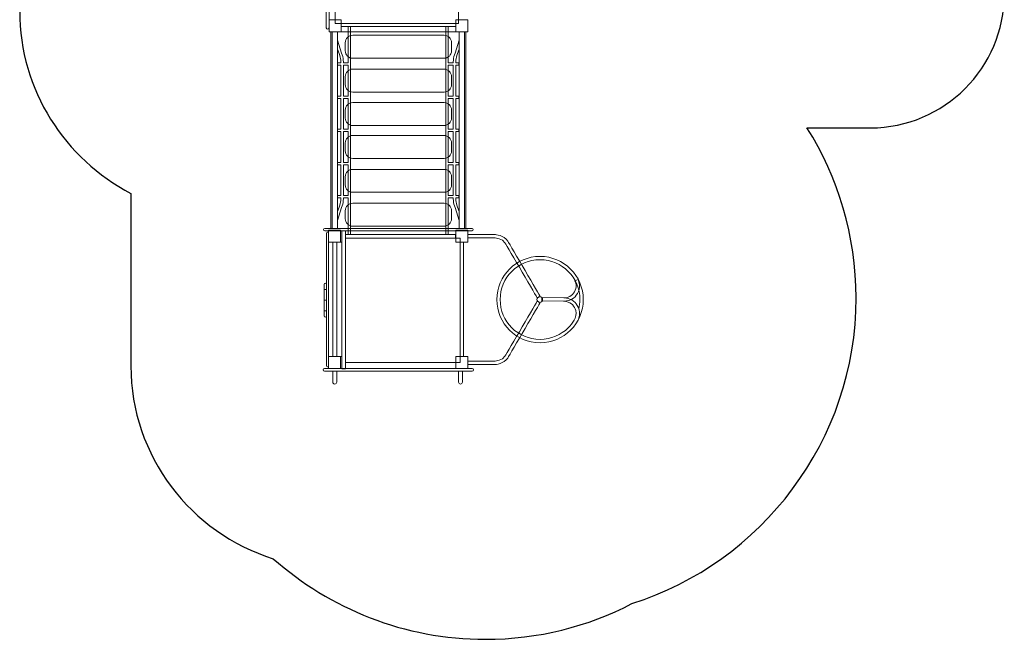
# Model space of a CAD drawing. Units: centimetres. Extents: x -13.2 to -5.68, y 1.28 to 9.14.
# Drawn here: x -13.2 to -5.68, y 1.28 to 6.01 of the extents above; entities that cross this region are included whole.
import ezdxf

# ---------------------------------------------------------------- set-up
doc = ezdxf.new("R2010")
doc.units = ezdxf.units.CM
doc.header["$MEASUREMENT"] = 0
doc.layers.add('Layer 1', color=7, linetype='Continuous')

msp = doc.modelspace()

# ---------------------------------------------------------------- linework, layer by layer
at = {"layer": 'Layer 1', "color": 7, "lineweight": 9}
for points in [[(-10.78786, 5.98219), (-9.84482, 5.98219), (-9.84482, 6.93375), (-10.78786, 6.93375), (-10.78786, 5.98219)], [(-10.83364, 5.92028), (-10.74206, 5.92028), (-10.74206, 6.01186), (-10.83364, 6.01186), (-10.83364, 5.92028)], [(-10.74206, 5.95933), (-9.86538, 5.95933), (-9.86538, 5.98219), (-10.74206, 5.98219), (-10.74206, 5.95933)], [(-10.74206, 5.92028), (-9.86538, 5.92028), (-9.86538, 5.95932), (-10.74206, 5.95932), (-10.74206, 5.92028)], [(-9.86537, 5.92028), (-9.77379, 5.92028), (-9.77379, 6.01186), (-9.86537, 6.01186), (-9.86537, 5.92028)], [(-10.81992, 4.41684), (-10.8087, 4.41684), (-10.8087, 5.92028), (-10.81992, 5.92028), (-10.81992, 4.41684)], [(-10.8087, 4.41684), (-10.7683, 4.41684), (-10.7683, 5.92028), (-10.8087, 5.92028), (-10.8087, 4.41684)], [(-10.7683, 4.41684), (-9.84004, 4.41684), (-9.84004, 5.92028), (-10.7683, 5.92028), (-10.7683, 4.41684)], [(-10.67078, 4.41684), (-9.94104, 4.41684), (-9.94104, 5.92028), (-10.67078, 5.92028), (-10.67078, 4.41684)], [(-9.84003, 4.41684), (-9.79965, 4.41684), (-9.79965, 5.92028), (-9.84003, 5.92028), (-9.84003, 4.41684)], [(-9.79965, 4.41684), (-9.78843, 4.41684), (-9.78843, 5.92028), (-9.79965, 5.92028), (-9.79965, 4.41684)], [(-10.83728, 4.31201), (-10.7457, 4.31201), (-10.7457, 4.40359), (-10.83728, 4.40359), (-10.83728, 4.31201)], [(-10.73606, 3.34503), (-10.70802, 3.34503), (-10.70802, 4.39925), (-10.73606, 4.39925), (-10.73606, 3.34503)], [(-10.70774, 4.34344), (-9.86752, 4.34344), (-9.86752, 4.37008), (-10.70774, 4.37008), (-10.70774, 4.34344)], [(-10.67078, 4.37009), (-9.94104, 4.37009), (-9.94104, 4.39925), (-10.67078, 4.39925), (-10.67078, 4.37009)], [(-9.8658, 4.31201), (-9.77422, 4.31201), (-9.77422, 4.40359), (-9.8658, 4.40359), (-9.8658, 4.31201)], [(-10.83725, 3.43805), (-10.80361, 3.43805), (-10.80361, 4.31201), (-10.83725, 4.31201), (-10.83725, 3.43805)], [(-10.804, 3.43805), (-10.77372, 3.43805), (-10.77372, 4.31201), (-10.804, 4.31201), (-10.804, 3.43805)], [(-10.77372, 3.43805), (-10.73608, 3.43805), (-10.73608, 4.31201), (-10.77372, 4.31201), (-10.77372, 3.43805)], [(-10.70774, 3.39328), (-9.83306, 3.39328), (-9.83306, 4.34344), (-10.70774, 4.34344), (-10.70774, 3.39328)], [(-9.83306, 3.43769), (-9.8077, 3.43769), (-9.8077, 4.31201), (-9.83306, 4.31201), (-9.83306, 3.43769)], [(-10.87165, 3.7863), (-10.85201, 3.7863), (-10.85201, 3.94952), (-10.87165, 3.94952), (-10.87165, 3.7863)], [(-10.83728, 3.34611), (-10.7457, 3.34611), (-10.7457, 3.43769), (-10.83728, 3.43769), (-10.83728, 3.34611)], [(-10.70774, 3.34611), (-9.8658, 3.34611), (-9.8658, 3.39327), (-10.70774, 3.39327), (-10.70774, 3.34611)], [(-9.8658, 3.34611), (-9.77422, 3.34611), (-9.77422, 3.43769), (-9.8658, 3.43769), (-9.8658, 3.34611)]]:
    msp.add_lwpolyline(points, close=True, dxfattribs=at)
msp.add_ellipse((-9.22409, 3.87347), major_axis=(0, 0.02136), ratio=1, dxfattribs=at)
at = {"layer": 'Layer 1', "color": 242, "lineweight": 25}
msp.add_open_spline([(-12.0635, 8.33196), (-11.81163, 8.81072), (-11.30943, 9.13723), (-10.73088, 9.13723), (-10.73088, 9.13723), (-10.50734, 9.13723), (-10.28998, 9.13723), (-10.06644, 9.13723), (-10.06644, 9.13723), (-10.02968, 9.13723), (-9.99323, 9.13587), (-9.95713, 9.13327), (-9.95713, 9.13327), (-9.92109, 9.13586), (-9.88471, 9.13723), (-9.848, 9.13723), (-9.848, 9.13723), (-9.13522, 9.13723), (-8.53828, 8.64164), (-8.3827, 7.97627), (-8.3827, 7.97627), (-8.26635, 7.90365), (-8.1601, 7.81623), (-8.0666, 7.71669), (-8.0666, 7.71669), (-8.0666, 7.71669), (-6.69699, 7.71669), (-6.69699, 7.71669), (-6.69699, 7.71669), (-6.13523, 7.71669), (-5.67557, 7.25706), (-5.67557, 6.69529), (-5.67557, 6.69529), (-5.67557, 6.69529), (-5.67557, 6.2068), (-5.67557, 6.2068), (-5.67557, 6.2068), (-5.67557, 5.64502), (-6.13523, 5.1854), (-6.69699, 5.1854), (-6.69699, 5.1854), (-6.69699, 5.1854), (-7.18279, 5.1854), (-7.18279, 5.1854), (-7.18279, 5.1854), (-6.94521, 4.80812), (-6.80744, 4.36243), (-6.80744, 3.8861), (-6.80744, 3.8861), (-6.80744, 3.8861), (-6.80744, 3.8861), (-6.80744, 3.8861), (-6.80744, 3.8861), (-6.80744, 2.79528), (-7.52967, 1.86506), (-8.51953, 1.54972), (-8.51953, 1.54972), (-8.85563, 1.37573), (-9.23643, 1.27724), (-9.63913, 1.27724), (-9.63913, 1.27724), (-9.63913, 1.27724), (-9.63913, 1.27724), (-9.63913, 1.27724), (-9.63913, 1.27724), (-10.25889, 1.27724), (-10.82673, 1.51049), (-11.25952, 1.89338), (-11.25952, 1.89338), (-11.8877, 2.08833), (-12.34726, 2.67625), (-12.34726, 3.36634), (-12.34726, 3.36634), (-12.34726, 3.36634), (-12.34726, 4.68445), (-12.34726, 4.68445), (-12.34726, 4.68445), (-12.85072, 4.946), (-13.19669, 5.47281), (-13.19669, 6.07656), (-13.19669, 6.07656), (-13.19669, 6.07656), (-13.19669, 6.82618), (-13.19669, 6.82618), (-13.19669, 6.82618), (-13.19669, 7.53776), (-12.71612, 8.14249), (-12.0635, 8.33196)], degree=3, knots=[0, 0, 0, 0, 0.0434783, 0.0434783, 0.0434783, 0.0434783, 0.0869565, 0.0869565, 0.0869565, 0.0869565, 0.1304348, 0.1304348, 0.1304348, 0.1304348, 0.173913, 0.173913, 0.173913, 0.173913, 0.2173913, 0.2173913, 0.2173913, 0.2173913, 0.2608696, 0.2608696, 0.2608696, 0.2608696, 0.3043478, 0.3043478, 0.3043478, 0.3043478, 0.3478261, 0.3478261, 0.3478261, 0.3478261, 0.3913043, 0.3913043, 0.3913043, 0.3913043, 0.4347826, 0.4347826, 0.4347826, 0.4347826, 0.4782609, 0.4782609, 0.4782609, 0.4782609, 0.5217391, 0.5217391, 0.5217391, 0.5217391, 0.5652174, 0.5652174, 0.5652174, 0.5652174, 0.6086957, 0.6086957, 0.6086957, 0.6086957, 0.6521739, 0.6521739, 0.6521739, 0.6521739, 0.6956522, 0.6956522, 0.6956522, 0.6956522, 0.7391304, 0.7391304, 0.7391304, 0.7391304, 0.7826087, 0.7826087, 0.7826087, 0.7826087, 0.826087, 0.826087, 0.826087, 0.826087, 0.8695652, 0.8695652, 0.8695652, 0.8695652, 0.9130435, 0.9130435, 0.9130435, 0.9130435, 1, 1, 1, 1], dxfattribs=at)
at = {"layer": 'Layer 1', "color": 7, "lineweight": 9}
for points, knots in [([(-10.84422, 6.96792), (-10.84422, 6.96792), (-10.84423, 6.96792), (-10.84423, 6.96792), (-10.84423, 6.96792), (-10.85005, 6.96792), (-10.85479, 6.96317), (-10.85479, 6.95735), (-10.85479, 6.95735), (-10.85479, 6.95735), (-10.85479, 5.94981), (-10.85479, 5.94981), (-10.85479, 5.94981), (-10.85479, 5.94399), (-10.85005, 5.93924), (-10.84423, 5.93924), (-10.84423, 5.93924), (-10.84423, 5.93924), (-10.84422, 5.93924), (-10.84422, 5.93924), (-10.84422, 5.93924), (-10.8384, 5.93924), (-10.83365, 5.94399), (-10.83365, 5.94981), (-10.83365, 5.94981), (-10.83365, 5.94981), (-10.83365, 6.95735), (-10.83365, 6.95735), (-10.83365, 6.95735), (-10.83365, 6.96317), (-10.8384, 6.96792), (-10.84422, 6.96792)], [0, 0, 0, 0, 0.1111111, 0.1111111, 0.1111111, 0.1111111, 0.2222222, 0.2222222, 0.2222222, 0.2222222, 0.3333333, 0.3333333, 0.3333333, 0.3333333, 0.4444444, 0.4444444, 0.4444444, 0.4444444, 0.5555556, 0.5555556, 0.5555556, 0.5555556, 0.6666667, 0.6666667, 0.6666667, 0.6666667, 0.7777778, 0.7777778, 0.7777778, 0.7777778, 1, 1, 1, 1]), ([(-10.7683, 5.6816), (-10.7683, 5.6816), (-10.74388, 5.6816), (-10.74388, 5.6816), (-10.74388, 5.6816), (-10.74396, 5.68972), (-10.74417, 5.69635), (-10.7447, 5.70173), (-10.7447, 5.70173), (-10.74642, 5.71909), (-10.74954, 5.73151), (-10.75644, 5.75286), (-10.75644, 5.75286), (-10.75644, 5.75286), (-10.7683, 5.786), (-10.7683, 5.786), (-10.7683, 5.786), (-10.7683, 5.786), (-10.7683, 5.85431), (-10.7683, 5.85431), (-10.7683, 5.85431), (-10.7683, 5.85431), (-10.73728, 5.75642), (-10.73728, 5.75642), (-10.73728, 5.75642), (-10.73069, 5.73561), (-10.72684, 5.72375), (-10.72496, 5.70056), (-10.72496, 5.70056), (-10.72451, 5.69503), (-10.72413, 5.68874), (-10.72387, 5.6816), (-10.72387, 5.6816), (-10.72387, 5.6816), (-10.68816, 5.6816), (-10.68816, 5.6816), (-10.68816, 5.6816), (-10.68816, 5.6816), (-10.68816, 5.95933), (-10.68816, 5.95933), (-10.68816, 5.95933), (-10.68816, 5.95933), (-10.67078, 5.95933), (-10.67078, 5.95933), (-10.67078, 5.95933), (-10.67078, 5.95933), (-10.67078, 5.6816), (-10.67078, 5.6816), (-10.67078, 5.6816), (-10.67078, 5.6816), (-10.67078, 5.66365), (-10.67078, 5.66365), (-10.67078, 5.66365), (-10.67078, 5.66365), (-10.67078, 5.42807), (-10.67078, 5.42807), (-10.67078, 5.42807), (-10.67078, 5.42807), (-10.67078, 5.41012), (-10.67078, 5.41012), (-10.67078, 5.41012), (-10.67078, 5.41012), (-10.67078, 5.17454), (-10.67078, 5.17454), (-10.67078, 5.17454), (-10.67078, 5.17454), (-10.67078, 5.1566), (-10.67078, 5.1566), (-10.67078, 5.1566), (-10.67078, 5.1566), (-10.67078, 4.92102), (-10.67078, 4.92102), (-10.67078, 4.92102), (-10.67078, 4.92102), (-10.67078, 4.90307), (-10.67078, 4.90307), (-10.67078, 4.90307), (-10.67078, 4.90307), (-10.67078, 4.66749), (-10.67078, 4.66749), (-10.67078, 4.66749), (-10.67078, 4.66749), (-10.67078, 4.64954), (-10.67078, 4.64954), (-10.67078, 4.64954), (-10.67078, 4.64954), (-10.67078, 4.37008), (-10.67078, 4.37008), (-10.67078, 4.37008), (-10.67078, 4.37008), (-10.68816, 4.37008), (-10.68816, 4.37008), (-10.68816, 4.37008), (-10.68816, 4.37008), (-10.68816, 4.64954), (-10.68816, 4.64954), (-10.68816, 4.64954), (-10.68816, 4.64954), (-10.72392, 4.64954), (-10.72392, 4.64954), (-10.72392, 4.64954), (-10.72418, 4.64284), (-10.72453, 4.6369), (-10.72496, 4.63165), (-10.72496, 4.63165), (-10.72684, 4.60846), (-10.73069, 4.5966), (-10.73728, 4.57579), (-10.73728, 4.57579), (-10.73728, 4.57579), (-10.7683, 4.4779), (-10.7683, 4.4779), (-10.7683, 4.4779), (-10.7683, 4.4779), (-10.7683, 4.54621), (-10.7683, 4.54621), (-10.7683, 4.54621), (-10.7683, 4.54621), (-10.75644, 4.57935), (-10.75644, 4.57935), (-10.75644, 4.57935), (-10.74954, 4.6007), (-10.74642, 4.61312), (-10.7447, 4.63048), (-10.7447, 4.63048), (-10.74419, 4.63562), (-10.74398, 4.6419), (-10.74389, 4.64954), (-10.74389, 4.64954), (-10.74389, 4.64954), (-10.7683, 4.64954), (-10.7683, 4.64954), (-10.7683, 4.64954), (-10.7683, 4.64954), (-10.7683, 4.66749), (-10.7683, 4.66749), (-10.7683, 4.66749), (-10.7683, 4.66749), (-10.74383, 4.66749), (-10.74383, 4.66749), (-10.74383, 4.66749), (-10.74383, 4.66749), (-10.74383, 4.67421), (-10.74383, 4.67421), (-10.74383, 4.67421), (-10.74383, 4.67421), (-10.74383, 4.90307), (-10.74383, 4.90307), (-10.74383, 4.90307), (-10.74383, 4.90307), (-10.7683, 4.90307), (-10.7683, 4.90307), (-10.7683, 4.90307), (-10.7683, 4.90307), (-10.7683, 4.92102), (-10.7683, 4.92102), (-10.7683, 4.92102), (-10.7683, 4.92102), (-10.74383, 4.92102), (-10.74383, 4.92102), (-10.74383, 4.92102), (-10.74383, 4.92102), (-10.74383, 5.1566), (-10.74383, 5.1566), (-10.74383, 5.1566), (-10.74383, 5.1566), (-10.7683, 5.1566), (-10.7683, 5.1566), (-10.7683, 5.1566), (-10.7683, 5.1566), (-10.7683, 5.17454), (-10.7683, 5.17454), (-10.7683, 5.17454), (-10.7683, 5.17454), (-10.74383, 5.17454), (-10.74383, 5.17454), (-10.74383, 5.17454), (-10.74383, 5.17454), (-10.74383, 5.41012), (-10.74383, 5.41012), (-10.74383, 5.41012), (-10.74383, 5.41012), (-10.7683, 5.41012), (-10.7683, 5.41012), (-10.7683, 5.41012), (-10.7683, 5.41012), (-10.7683, 5.42807), (-10.7683, 5.42807), (-10.7683, 5.42807), (-10.7683, 5.42807), (-10.74383, 5.42807), (-10.74383, 5.42807), (-10.74383, 5.42807), (-10.74383, 5.42807), (-10.74383, 5.658), (-10.74383, 5.658), (-10.74383, 5.658), (-10.74383, 5.658), (-10.74383, 5.66365), (-10.74383, 5.66365), (-10.74383, 5.66365), (-10.74383, 5.66365), (-10.7683, 5.66365), (-10.7683, 5.66365), (-10.7683, 5.66365), (-10.7683, 5.66365), (-10.7683, 5.6816), (-10.7683, 5.6816)], [0, 0, 0, 0, 0.0188679, 0.0188679, 0.0188679, 0.0188679, 0.0377358, 0.0377358, 0.0377358, 0.0377358, 0.0566038, 0.0566038, 0.0566038, 0.0566038, 0.0754717, 0.0754717, 0.0754717, 0.0754717, 0.0943396, 0.0943396, 0.0943396, 0.0943396, 0.1132075, 0.1132075, 0.1132075, 0.1132075, 0.1320755, 0.1320755, 0.1320755, 0.1320755, 0.1509434, 0.1509434, 0.1509434, 0.1509434, 0.1698113, 0.1698113, 0.1698113, 0.1698113, 0.1886792, 0.1886792, 0.1886792, 0.1886792, 0.2075472, 0.2075472, 0.2075472, 0.2075472, 0.2264151, 0.2264151, 0.2264151, 0.2264151, 0.245283, 0.245283, 0.245283, 0.245283, 0.2641509, 0.2641509, 0.2641509, 0.2641509, 0.2830189, 0.2830189, 0.2830189, 0.2830189, 0.3018868, 0.3018868, 0.3018868, 0.3018868, 0.3207547, 0.3207547, 0.3207547, 0.3207547, 0.3396226, 0.3396226, 0.3396226, 0.3396226, 0.3584906, 0.3584906, 0.3584906, 0.3584906, 0.3773585, 0.3773585, 0.3773585, 0.3773585, 0.3962264, 0.3962264, 0.3962264, 0.3962264, 0.4150943, 0.4150943, 0.4150943, 0.4150943, 0.4339623, 0.4339623, 0.4339623, 0.4339623, 0.4528302, 0.4528302, 0.4528302, 0.4528302, 0.4716981, 0.4716981, 0.4716981, 0.4716981, 0.490566, 0.490566, 0.490566, 0.490566, 0.509434, 0.509434, 0.509434, 0.509434, 0.5283019, 0.5283019, 0.5283019, 0.5283019, 0.5471698, 0.5471698, 0.5471698, 0.5471698, 0.5660377, 0.5660377, 0.5660377, 0.5660377, 0.5849057, 0.5849057, 0.5849057, 0.5849057, 0.6037736, 0.6037736, 0.6037736, 0.6037736, 0.6226415, 0.6226415, 0.6226415, 0.6226415, 0.6415094, 0.6415094, 0.6415094, 0.6415094, 0.6603774, 0.6603774, 0.6603774, 0.6603774, 0.6792453, 0.6792453, 0.6792453, 0.6792453, 0.6981132, 0.6981132, 0.6981132, 0.6981132, 0.7169811, 0.7169811, 0.7169811, 0.7169811, 0.7358491, 0.7358491, 0.7358491, 0.7358491, 0.754717, 0.754717, 0.754717, 0.754717, 0.7735849, 0.7735849, 0.7735849, 0.7735849, 0.7924528, 0.7924528, 0.7924528, 0.7924528, 0.8113208, 0.8113208, 0.8113208, 0.8113208, 0.8301887, 0.8301887, 0.8301887, 0.8301887, 0.8490566, 0.8490566, 0.8490566, 0.8490566, 0.8679245, 0.8679245, 0.8679245, 0.8679245, 0.8867925, 0.8867925, 0.8867925, 0.8867925, 0.9056604, 0.9056604, 0.9056604, 0.9056604, 0.9245283, 0.9245283, 0.9245283, 0.9245283, 0.9433962, 0.9433962, 0.9433962, 0.9433962, 0.9622642, 0.9622642, 0.9622642, 0.9622642, 1, 1, 1, 1]), ([(-9.84047, 5.85431), (-9.84047, 5.85431), (-9.87149, 5.75642), (-9.87149, 5.75642), (-9.87149, 5.75642), (-9.87808, 5.73561), (-9.88193, 5.72375), (-9.88381, 5.70056), (-9.88381, 5.70056), (-9.88426, 5.69503), (-9.88464, 5.68874), (-9.8849, 5.6816), (-9.8849, 5.6816), (-9.8849, 5.6816), (-9.92365, 5.6816), (-9.92365, 5.6816), (-9.92365, 5.6816), (-9.92365, 5.6816), (-9.92365, 5.95933), (-9.92365, 5.95933), (-9.92365, 5.95933), (-9.92365, 5.95933), (-9.94103, 5.95933), (-9.94103, 5.95933), (-9.94103, 5.95933), (-9.94103, 5.95933), (-9.94103, 4.37008), (-9.94103, 4.37008), (-9.94103, 4.37008), (-9.94103, 4.37008), (-9.92365, 4.37008), (-9.92365, 4.37008), (-9.92365, 4.37008), (-9.92365, 4.37008), (-9.92365, 4.64954), (-9.92365, 4.64954), (-9.92365, 4.64954), (-9.92365, 4.64954), (-9.88485, 4.64954), (-9.88485, 4.64954), (-9.88485, 4.64954), (-9.88459, 4.64284), (-9.88424, 4.6369), (-9.88381, 4.63165), (-9.88381, 4.63165), (-9.88193, 4.60846), (-9.87808, 4.5966), (-9.87149, 4.57579), (-9.87149, 4.57579), (-9.87149, 4.57579), (-9.84047, 4.4779), (-9.84047, 4.4779), (-9.84047, 4.4779), (-9.84047, 4.4779), (-9.84047, 4.54621), (-9.84047, 4.54621), (-9.84047, 4.54621), (-9.84047, 4.54621), (-9.85233, 4.57935), (-9.85233, 4.57935), (-9.85233, 4.57935), (-9.85922, 4.6007), (-9.86235, 4.61312), (-9.86407, 4.63048), (-9.86407, 4.63048), (-9.86458, 4.63562), (-9.86479, 4.6419), (-9.86488, 4.64954), (-9.86488, 4.64954), (-9.86488, 4.64954), (-9.84238, 4.64954), (-9.84238, 4.64954), (-9.84238, 4.64954), (-9.84238, 4.64954), (-9.84238, 4.66749), (-9.84238, 4.66749), (-9.84238, 4.66749), (-9.84238, 4.66749), (-9.86494, 4.66749), (-9.86494, 4.66749), (-9.86494, 4.66749), (-9.86494, 4.66749), (-9.86494, 4.67421), (-9.86494, 4.67421), (-9.86494, 4.67421), (-9.86494, 4.67421), (-9.86494, 4.90307), (-9.86494, 4.90307), (-9.86494, 4.90307), (-9.86494, 4.90307), (-9.84238, 4.90307), (-9.84238, 4.90307), (-9.84238, 4.90307), (-9.84238, 4.90307), (-9.84238, 4.92102), (-9.84238, 4.92102), (-9.84238, 4.92102), (-9.84238, 4.92102), (-9.86494, 4.92102), (-9.86494, 4.92102), (-9.86494, 4.92102), (-9.86494, 4.92102), (-9.86494, 5.1566), (-9.86494, 5.1566), (-9.86494, 5.1566), (-9.86494, 5.1566), (-9.84238, 5.1566), (-9.84238, 5.1566), (-9.84238, 5.1566), (-9.84238, 5.1566), (-9.84238, 5.17454), (-9.84238, 5.17454), (-9.84238, 5.17454), (-9.84238, 5.17454), (-9.86494, 5.17454), (-9.86494, 5.17454), (-9.86494, 5.17454), (-9.86494, 5.17454), (-9.86494, 5.41012), (-9.86494, 5.41012), (-9.86494, 5.41012), (-9.86494, 5.41012), (-9.84238, 5.41012), (-9.84238, 5.41012), (-9.84238, 5.41012), (-9.84238, 5.41012), (-9.84238, 5.42807), (-9.84238, 5.42807), (-9.84238, 5.42807), (-9.84238, 5.42807), (-9.86494, 5.42807), (-9.86494, 5.42807), (-9.86494, 5.42807), (-9.86494, 5.42807), (-9.86494, 5.658), (-9.86494, 5.658), (-9.86494, 5.658), (-9.86494, 5.658), (-9.86494, 5.66365), (-9.86494, 5.66365), (-9.86494, 5.66365), (-9.86494, 5.66365), (-9.84238, 5.66365), (-9.84238, 5.66365), (-9.84238, 5.66365), (-9.84238, 5.66365), (-9.84238, 5.6816), (-9.84238, 5.6816), (-9.84238, 5.6816), (-9.84238, 5.6816), (-9.86489, 5.6816), (-9.86489, 5.6816), (-9.86489, 5.6816), (-9.86481, 5.68972), (-9.8646, 5.69635), (-9.86407, 5.70173), (-9.86407, 5.70173), (-9.86235, 5.71909), (-9.85922, 5.73151), (-9.85233, 5.75286), (-9.85233, 5.75286), (-9.85233, 5.75286), (-9.84047, 5.786), (-9.84047, 5.786), (-9.84047, 5.786), (-9.84047, 5.786), (-9.84047, 5.85431), (-9.84047, 5.85431)], [0, 0, 0, 0, 0.0232558, 0.0232558, 0.0232558, 0.0232558, 0.0465116, 0.0465116, 0.0465116, 0.0465116, 0.0697674, 0.0697674, 0.0697674, 0.0697674, 0.0930233, 0.0930233, 0.0930233, 0.0930233, 0.1162791, 0.1162791, 0.1162791, 0.1162791, 0.1395349, 0.1395349, 0.1395349, 0.1395349, 0.1627907, 0.1627907, 0.1627907, 0.1627907, 0.1860465, 0.1860465, 0.1860465, 0.1860465, 0.2093023, 0.2093023, 0.2093023, 0.2093023, 0.2325581, 0.2325581, 0.2325581, 0.2325581, 0.255814, 0.255814, 0.255814, 0.255814, 0.2790698, 0.2790698, 0.2790698, 0.2790698, 0.3023256, 0.3023256, 0.3023256, 0.3023256, 0.3255814, 0.3255814, 0.3255814, 0.3255814, 0.3488372, 0.3488372, 0.3488372, 0.3488372, 0.372093, 0.372093, 0.372093, 0.372093, 0.3953488, 0.3953488, 0.3953488, 0.3953488, 0.4186047, 0.4186047, 0.4186047, 0.4186047, 0.4418605, 0.4418605, 0.4418605, 0.4418605, 0.4651163, 0.4651163, 0.4651163, 0.4651163, 0.4883721, 0.4883721, 0.4883721, 0.4883721, 0.5116279, 0.5116279, 0.5116279, 0.5116279, 0.5348837, 0.5348837, 0.5348837, 0.5348837, 0.5581395, 0.5581395, 0.5581395, 0.5581395, 0.5813953, 0.5813953, 0.5813953, 0.5813953, 0.6046512, 0.6046512, 0.6046512, 0.6046512, 0.627907, 0.627907, 0.627907, 0.627907, 0.6511628, 0.6511628, 0.6511628, 0.6511628, 0.6744186, 0.6744186, 0.6744186, 0.6744186, 0.6976744, 0.6976744, 0.6976744, 0.6976744, 0.7209302, 0.7209302, 0.7209302, 0.7209302, 0.744186, 0.744186, 0.744186, 0.744186, 0.7674419, 0.7674419, 0.7674419, 0.7674419, 0.7906977, 0.7906977, 0.7906977, 0.7906977, 0.8139535, 0.8139535, 0.8139535, 0.8139535, 0.8372093, 0.8372093, 0.8372093, 0.8372093, 0.8604651, 0.8604651, 0.8604651, 0.8604651, 0.8837209, 0.8837209, 0.8837209, 0.8837209, 0.9069767, 0.9069767, 0.9069767, 0.9069767, 0.9302326, 0.9302326, 0.9302326, 0.9302326, 0.9534884, 0.9534884, 0.9534884, 0.9534884, 1, 1, 1, 1]), ([(-10.65223, 5.89254), (-10.65223, 5.89254), (-9.95502, 5.89254), (-9.95502, 5.89254), (-9.95502, 5.89254), (-9.92355, 5.89254), (-9.89781, 5.8668), (-9.89781, 5.83533), (-9.89781, 5.83533), (-9.89781, 5.83533), (-9.89781, 5.77419), (-9.89781, 5.77419), (-9.89781, 5.77419), (-9.89781, 5.74272), (-9.92355, 5.71698), (-9.95502, 5.71698), (-9.95502, 5.71698), (-9.95502, 5.71698), (-10.65223, 5.71698), (-10.65223, 5.71698), (-10.65223, 5.71698), (-10.6837, 5.71698), (-10.70944, 5.74272), (-10.70944, 5.77419), (-10.70944, 5.77419), (-10.70944, 5.77419), (-10.70944, 5.83533), (-10.70944, 5.83533), (-10.70944, 5.83533), (-10.70944, 5.8668), (-10.6837, 5.89254), (-10.65223, 5.89254)], [0, 0, 0, 0, 0.1111111, 0.1111111, 0.1111111, 0.1111111, 0.2222222, 0.2222222, 0.2222222, 0.2222222, 0.3333333, 0.3333333, 0.3333333, 0.3333333, 0.4444444, 0.4444444, 0.4444444, 0.4444444, 0.5555556, 0.5555556, 0.5555556, 0.5555556, 0.6666667, 0.6666667, 0.6666667, 0.6666667, 0.7777778, 0.7777778, 0.7777778, 0.7777778, 1, 1, 1, 1]), ([(-10.72347, 5.42807), (-10.72347, 5.42807), (-10.68816, 5.42807), (-10.68816, 5.42807), (-10.68816, 5.42807), (-10.68816, 5.42807), (-10.68816, 5.66365), (-10.68816, 5.66365), (-10.68816, 5.66365), (-10.68816, 5.66365), (-10.72349, 5.66365), (-10.72349, 5.66365), (-10.72349, 5.66365), (-10.72349, 5.66365), (-10.72347, 5.658), (-10.72347, 5.658), (-10.72347, 5.658), (-10.72347, 5.658), (-10.72347, 5.42807), (-10.72347, 5.42807)], [0, 0, 0, 0, 0.1666667, 0.1666667, 0.1666667, 0.1666667, 0.3333333, 0.3333333, 0.3333333, 0.3333333, 0.5, 0.5, 0.5, 0.5, 0.6666667, 0.6666667, 0.6666667, 0.6666667, 1, 1, 1, 1]), ([(-9.88527, 5.66365), (-9.88527, 5.66365), (-9.88529, 5.658), (-9.88529, 5.658), (-9.88529, 5.658), (-9.88529, 5.658), (-9.88529, 5.42807), (-9.88529, 5.42807), (-9.88529, 5.42807), (-9.88529, 5.42807), (-9.92365, 5.42807), (-9.92365, 5.42807), (-9.92365, 5.42807), (-9.92365, 5.42807), (-9.92365, 5.66365), (-9.92365, 5.66365), (-9.92365, 5.66365), (-9.92365, 5.66365), (-9.88527, 5.66365), (-9.88527, 5.66365)], [0, 0, 0, 0, 0.1666667, 0.1666667, 0.1666667, 0.1666667, 0.3333333, 0.3333333, 0.3333333, 0.3333333, 0.5, 0.5, 0.5, 0.5, 0.6666667, 0.6666667, 0.6666667, 0.6666667, 1, 1, 1, 1]), ([(-10.65223, 5.63398), (-10.65223, 5.63398), (-9.95502, 5.63398), (-9.95502, 5.63398), (-9.95502, 5.63398), (-9.92355, 5.63398), (-9.89781, 5.60824), (-9.89781, 5.57676), (-9.89781, 5.57676), (-9.89781, 5.57676), (-9.89781, 5.51563), (-9.89781, 5.51563), (-9.89781, 5.51563), (-9.89781, 5.48415), (-9.92355, 5.45842), (-9.95502, 5.45842), (-9.95502, 5.45842), (-9.95502, 5.45842), (-10.65223, 5.45842), (-10.65223, 5.45842), (-10.65223, 5.45842), (-10.6837, 5.45842), (-10.70944, 5.48415), (-10.70944, 5.51563), (-10.70944, 5.51563), (-10.70944, 5.51563), (-10.70944, 5.57676), (-10.70944, 5.57676), (-10.70944, 5.57676), (-10.70944, 5.60824), (-10.6837, 5.63398), (-10.65223, 5.63398)], [0, 0, 0, 0, 0.1111111, 0.1111111, 0.1111111, 0.1111111, 0.2222222, 0.2222222, 0.2222222, 0.2222222, 0.3333333, 0.3333333, 0.3333333, 0.3333333, 0.4444444, 0.4444444, 0.4444444, 0.4444444, 0.5555556, 0.5555556, 0.5555556, 0.5555556, 0.6666667, 0.6666667, 0.6666667, 0.6666667, 0.7777778, 0.7777778, 0.7777778, 0.7777778, 1, 1, 1, 1]), ([(-10.72347, 5.17454), (-10.72347, 5.17454), (-10.68816, 5.17454), (-10.68816, 5.17454), (-10.68816, 5.17454), (-10.68816, 5.17454), (-10.68816, 5.41012), (-10.68816, 5.41012), (-10.68816, 5.41012), (-10.68816, 5.41012), (-10.72347, 5.41012), (-10.72347, 5.41012), (-10.72347, 5.41012), (-10.72347, 5.41012), (-10.72347, 5.17454), (-10.72347, 5.17454)], [0, 0, 0, 0, 0.2, 0.2, 0.2, 0.2, 0.4, 0.4, 0.4, 0.4, 0.6, 0.6, 0.6, 0.6, 1, 1, 1, 1]), ([(-10.65223, 5.37881), (-10.65223, 5.37881), (-9.95502, 5.37881), (-9.95502, 5.37881), (-9.95502, 5.37881), (-9.92355, 5.37881), (-9.89781, 5.35308), (-9.89781, 5.3216), (-9.89781, 5.3216), (-9.89781, 5.3216), (-9.89781, 5.26046), (-9.89781, 5.26046), (-9.89781, 5.26046), (-9.89781, 5.22899), (-9.92355, 5.20325), (-9.95502, 5.20325), (-9.95502, 5.20325), (-9.95502, 5.20325), (-10.65223, 5.20325), (-10.65223, 5.20325), (-10.65223, 5.20325), (-10.6837, 5.20325), (-10.70944, 5.22899), (-10.70944, 5.26046), (-10.70944, 5.26046), (-10.70944, 5.26046), (-10.70944, 5.3216), (-10.70944, 5.3216), (-10.70944, 5.3216), (-10.70944, 5.35308), (-10.6837, 5.37881), (-10.65223, 5.37881)], [0, 0, 0, 0, 0.1111111, 0.1111111, 0.1111111, 0.1111111, 0.2222222, 0.2222222, 0.2222222, 0.2222222, 0.3333333, 0.3333333, 0.3333333, 0.3333333, 0.4444444, 0.4444444, 0.4444444, 0.4444444, 0.5555556, 0.5555556, 0.5555556, 0.5555556, 0.6666667, 0.6666667, 0.6666667, 0.6666667, 0.7777778, 0.7777778, 0.7777778, 0.7777778, 1, 1, 1, 1]), ([(-9.88529, 5.41012), (-9.88529, 5.41012), (-9.88529, 5.17454), (-9.88529, 5.17454), (-9.88529, 5.17454), (-9.88529, 5.17454), (-9.92365, 5.17454), (-9.92365, 5.17454), (-9.92365, 5.17454), (-9.92365, 5.17454), (-9.92365, 5.41012), (-9.92365, 5.41012), (-9.92365, 5.41012), (-9.92365, 5.41012), (-9.88529, 5.41012), (-9.88529, 5.41012)], [0, 0, 0, 0, 0.2, 0.2, 0.2, 0.2, 0.4, 0.4, 0.4, 0.4, 0.6, 0.6, 0.6, 0.6, 1, 1, 1, 1]), ([(-10.72347, 4.92102), (-10.72347, 4.92102), (-10.68816, 4.92102), (-10.68816, 4.92102), (-10.68816, 4.92102), (-10.68816, 4.92102), (-10.68816, 5.1566), (-10.68816, 5.1566), (-10.68816, 5.1566), (-10.68816, 5.1566), (-10.72347, 5.1566), (-10.72347, 5.1566), (-10.72347, 5.1566), (-10.72347, 5.1566), (-10.72347, 4.92102), (-10.72347, 4.92102)], [0, 0, 0, 0, 0.2, 0.2, 0.2, 0.2, 0.4, 0.4, 0.4, 0.4, 0.6, 0.6, 0.6, 0.6, 1, 1, 1, 1]), ([(-10.65223, 5.1269), (-10.65223, 5.1269), (-9.95502, 5.1269), (-9.95502, 5.1269), (-9.95502, 5.1269), (-9.92355, 5.1269), (-9.89781, 5.10117), (-9.89781, 5.06969), (-9.89781, 5.06969), (-9.89781, 5.06969), (-9.89781, 5.00855), (-9.89781, 5.00855), (-9.89781, 5.00855), (-9.89781, 4.97708), (-9.92355, 4.95134), (-9.95502, 4.95134), (-9.95502, 4.95134), (-9.95502, 4.95134), (-10.65223, 4.95134), (-10.65223, 4.95134), (-10.65223, 4.95134), (-10.6837, 4.95134), (-10.70944, 4.97708), (-10.70944, 5.00855), (-10.70944, 5.00855), (-10.70944, 5.00855), (-10.70944, 5.06969), (-10.70944, 5.06969), (-10.70944, 5.06969), (-10.70944, 5.10117), (-10.6837, 5.1269), (-10.65223, 5.1269)], [0, 0, 0, 0, 0.1111111, 0.1111111, 0.1111111, 0.1111111, 0.2222222, 0.2222222, 0.2222222, 0.2222222, 0.3333333, 0.3333333, 0.3333333, 0.3333333, 0.4444444, 0.4444444, 0.4444444, 0.4444444, 0.5555556, 0.5555556, 0.5555556, 0.5555556, 0.6666667, 0.6666667, 0.6666667, 0.6666667, 0.7777778, 0.7777778, 0.7777778, 0.7777778, 1, 1, 1, 1]), ([(-9.88529, 5.1566), (-9.88529, 5.1566), (-9.88529, 4.92102), (-9.88529, 4.92102), (-9.88529, 4.92102), (-9.88529, 4.92102), (-9.92365, 4.92102), (-9.92365, 4.92102), (-9.92365, 4.92102), (-9.92365, 4.92102), (-9.92365, 5.1566), (-9.92365, 5.1566), (-9.92365, 5.1566), (-9.92365, 5.1566), (-9.88529, 5.1566), (-9.88529, 5.1566)], [0, 0, 0, 0, 0.2, 0.2, 0.2, 0.2, 0.4, 0.4, 0.4, 0.4, 0.6, 0.6, 0.6, 0.6, 1, 1, 1, 1]), ([(-10.7235, 4.66749), (-10.7235, 4.66749), (-10.68816, 4.66749), (-10.68816, 4.66749), (-10.68816, 4.66749), (-10.68816, 4.66749), (-10.68816, 4.90307), (-10.68816, 4.90307), (-10.68816, 4.90307), (-10.68816, 4.90307), (-10.72347, 4.90307), (-10.72347, 4.90307), (-10.72347, 4.90307), (-10.72347, 4.90307), (-10.72347, 4.67421), (-10.72347, 4.67421), (-10.72347, 4.67421), (-10.72347, 4.67421), (-10.7235, 4.66749), (-10.7235, 4.66749)], [0, 0, 0, 0, 0.1666667, 0.1666667, 0.1666667, 0.1666667, 0.3333333, 0.3333333, 0.3333333, 0.3333333, 0.5, 0.5, 0.5, 0.5, 0.6666667, 0.6666667, 0.6666667, 0.6666667, 1, 1, 1, 1]), ([(-9.88529, 4.90307), (-9.88529, 4.90307), (-9.88529, 4.67421), (-9.88529, 4.67421), (-9.88529, 4.67421), (-9.88529, 4.67421), (-9.88526, 4.66749), (-9.88526, 4.66749), (-9.88526, 4.66749), (-9.88526, 4.66749), (-9.92365, 4.66749), (-9.92365, 4.66749), (-9.92365, 4.66749), (-9.92365, 4.66749), (-9.92365, 4.90307), (-9.92365, 4.90307), (-9.92365, 4.90307), (-9.92365, 4.90307), (-9.88529, 4.90307), (-9.88529, 4.90307)], [0, 0, 0, 0, 0.1666667, 0.1666667, 0.1666667, 0.1666667, 0.3333333, 0.3333333, 0.3333333, 0.3333333, 0.5, 0.5, 0.5, 0.5, 0.6666667, 0.6666667, 0.6666667, 0.6666667, 1, 1, 1, 1]), ([(-10.65223, 4.86831), (-10.65223, 4.86831), (-9.95502, 4.86831), (-9.95502, 4.86831), (-9.95502, 4.86831), (-9.92355, 4.86831), (-9.89781, 4.84257), (-9.89781, 4.8111), (-9.89781, 4.8111), (-9.89781, 4.8111), (-9.89781, 4.74996), (-9.89781, 4.74996), (-9.89781, 4.74996), (-9.89781, 4.71848), (-9.92355, 4.69275), (-9.95502, 4.69275), (-9.95502, 4.69275), (-9.95502, 4.69275), (-10.65223, 4.69275), (-10.65223, 4.69275), (-10.65223, 4.69275), (-10.6837, 4.69275), (-10.70944, 4.71848), (-10.70944, 4.74996), (-10.70944, 4.74996), (-10.70944, 4.74996), (-10.70944, 4.8111), (-10.70944, 4.8111), (-10.70944, 4.8111), (-10.70944, 4.84257), (-10.6837, 4.86831), (-10.65223, 4.86831)], [0, 0, 0, 0, 0.1111111, 0.1111111, 0.1111111, 0.1111111, 0.2222222, 0.2222222, 0.2222222, 0.2222222, 0.3333333, 0.3333333, 0.3333333, 0.3333333, 0.4444444, 0.4444444, 0.4444444, 0.4444444, 0.5555556, 0.5555556, 0.5555556, 0.5555556, 0.6666667, 0.6666667, 0.6666667, 0.6666667, 0.7777778, 0.7777778, 0.7777778, 0.7777778, 1, 1, 1, 1]), ([(-10.65223, 4.60971), (-10.65223, 4.60971), (-9.95502, 4.60971), (-9.95502, 4.60971), (-9.95502, 4.60971), (-9.92355, 4.60971), (-9.89781, 4.58398), (-9.89781, 4.5525), (-9.89781, 4.5525), (-9.89781, 4.5525), (-9.89781, 4.49137), (-9.89781, 4.49137), (-9.89781, 4.49137), (-9.89781, 4.45989), (-9.92355, 4.43415), (-9.95502, 4.43415), (-9.95502, 4.43415), (-9.95502, 4.43415), (-10.65223, 4.43415), (-10.65223, 4.43415), (-10.65223, 4.43415), (-10.6837, 4.43415), (-10.70944, 4.45989), (-10.70944, 4.49137), (-10.70944, 4.49137), (-10.70944, 4.49137), (-10.70944, 4.5525), (-10.70944, 4.5525), (-10.70944, 4.5525), (-10.70944, 4.58398), (-10.6837, 4.60971), (-10.65223, 4.60971)], [0, 0, 0, 0, 0.1111111, 0.1111111, 0.1111111, 0.1111111, 0.2222222, 0.2222222, 0.2222222, 0.2222222, 0.3333333, 0.3333333, 0.3333333, 0.3333333, 0.4444444, 0.4444444, 0.4444444, 0.4444444, 0.5555556, 0.5555556, 0.5555556, 0.5555556, 0.6666667, 0.6666667, 0.6666667, 0.6666667, 0.7777778, 0.7777778, 0.7777778, 0.7777778, 1, 1, 1, 1]), ([(-10.86697, 4.41684), (-10.86697, 4.41684), (-9.7403, 4.41684), (-9.7403, 4.41684), (-9.7403, 4.41684), (-9.73545, 4.41684), (-9.7315, 4.4129), (-9.7315, 4.40805), (-9.7315, 4.40805), (-9.7315, 4.40805), (-9.7315, 4.40804), (-9.7315, 4.40804), (-9.7315, 4.40804), (-9.7315, 4.40321), (-9.73545, 4.39925), (-9.7403, 4.39925), (-9.7403, 4.39925), (-9.7403, 4.39925), (-10.86697, 4.39925), (-10.86697, 4.39925), (-10.86697, 4.39925), (-10.8718, 4.39925), (-10.87575, 4.40321), (-10.87575, 4.40804), (-10.87575, 4.40804), (-10.87575, 4.40804), (-10.87575, 4.40805), (-10.87575, 4.40805), (-10.87575, 4.40805), (-10.87575, 4.4129), (-10.8718, 4.41684), (-10.86697, 4.41684)], [0, 0, 0, 0, 0.1111111, 0.1111111, 0.1111111, 0.1111111, 0.2222222, 0.2222222, 0.2222222, 0.2222222, 0.3333333, 0.3333333, 0.3333333, 0.3333333, 0.4444444, 0.4444444, 0.4444444, 0.4444444, 0.5555556, 0.5555556, 0.5555556, 0.5555556, 0.6666667, 0.6666667, 0.6666667, 0.6666667, 0.7777778, 0.7777778, 0.7777778, 0.7777778, 1, 1, 1, 1]), ([(-10.83728, 4.38818), (-10.83728, 4.38818), (-10.84464, 4.38818), (-10.84464, 4.38818), (-10.84464, 4.38818), (-10.84869, 4.38818), (-10.852, 4.38488), (-10.852, 4.38081), (-10.852, 4.38081), (-10.852, 4.38081), (-10.852, 3.36628), (-10.852, 3.36628), (-10.852, 3.36628), (-10.852, 3.36222), (-10.84869, 3.35891), (-10.84464, 3.35891), (-10.84464, 3.35891), (-10.84464, 3.35891), (-10.83728, 3.35891), (-10.83728, 3.35891), (-10.83728, 3.35891), (-10.83728, 3.35891), (-10.83728, 4.38818), (-10.83728, 4.38818)], [0, 0, 0, 0, 0.1428571, 0.1428571, 0.1428571, 0.1428571, 0.2857143, 0.2857143, 0.2857143, 0.2857143, 0.4285714, 0.4285714, 0.4285714, 0.4285714, 0.5714286, 0.5714286, 0.5714286, 0.5714286, 0.7142857, 0.7142857, 0.7142857, 0.7142857, 1, 1, 1, 1]), ([(-9.77422, 4.37049), (-9.77422, 4.37049), (-9.56465, 4.37044), (-9.56465, 4.37044), (-9.56465, 4.37044), (-9.56448, 4.37043), (-9.49627, 4.36544), (-9.46874, 4.32063), (-9.46874, 4.32063), (-9.44443, 4.28106), (-9.2213, 3.89855), (-9.22067, 3.89746), (-9.22067, 3.89746), (-9.22067, 3.89746), (-9.24263, 3.88474), (-9.24263, 3.88474), (-9.24263, 3.88474), (-9.24326, 3.88583), (-9.46649, 4.26851), (-9.4904, 4.30743), (-9.4904, 4.30743), (-9.50983, 4.33906), (-9.55941, 4.34451), (-9.56551, 4.34506), (-9.56551, 4.34506), (-9.56551, 4.34506), (-9.77422, 4.34506), (-9.77422, 4.34506), (-9.77422, 4.34506), (-9.77422, 4.34506), (-9.77422, 4.37049), (-9.77422, 4.37049)], [0, 0, 0, 0, 0.1111111, 0.1111111, 0.1111111, 0.1111111, 0.2222222, 0.2222222, 0.2222222, 0.2222222, 0.3333333, 0.3333333, 0.3333333, 0.3333333, 0.4444444, 0.4444444, 0.4444444, 0.4444444, 0.5555556, 0.5555556, 0.5555556, 0.5555556, 0.6666667, 0.6666667, 0.6666667, 0.6666667, 0.7777778, 0.7777778, 0.7777778, 0.7777778, 1, 1, 1, 1]), ([(-9.22206, 4.20311), (-9.13093, 4.20311), (-9.04843, 4.16618), (-8.98873, 4.10647), (-8.98873, 4.10647), (-8.92902, 4.04677), (-8.89208, 3.96426), (-8.89208, 3.87313), (-8.89208, 3.87313), (-8.89208, 3.78202), (-8.92903, 3.69951), (-8.98873, 3.63981), (-8.98873, 3.63981), (-9.04843, 3.58011), (-9.13094, 3.54317), (-9.22206, 3.54317), (-9.22206, 3.54317), (-9.31318, 3.54317), (-9.39567, 3.58011), (-9.45538, 3.63981), (-9.45538, 3.63981), (-9.51508, 3.69952), (-9.55202, 3.78202), (-9.55202, 3.87313), (-9.55202, 3.87313), (-9.55202, 3.96425), (-9.51508, 4.04677), (-9.45538, 4.10647), (-9.45538, 4.10647), (-9.39568, 4.16617), (-9.31318, 4.20311), (-9.22206, 4.20311)], [0, 0, 0, 0, 0.1111111, 0.1111111, 0.1111111, 0.1111111, 0.2222222, 0.2222222, 0.2222222, 0.2222222, 0.3333333, 0.3333333, 0.3333333, 0.3333333, 0.4444444, 0.4444444, 0.4444444, 0.4444444, 0.5555556, 0.5555556, 0.5555556, 0.5555556, 0.6666667, 0.6666667, 0.6666667, 0.6666667, 0.7777778, 0.7777778, 0.7777778, 0.7777778, 1, 1, 1, 1]), ([(-9.20867, 3.8884), (-9.20867, 3.8884), (-9.04027, 3.88615), (-9.04027, 3.88615), (-9.04027, 3.88615), (-9.04011, 3.88614), (-8.98363, 3.88437), (-8.95468, 3.85093), (-8.95468, 3.85093), (-8.94233, 3.83665), (-8.93177, 3.82051), (-8.92594, 3.80171), (-8.92594, 3.80171), (-8.92044, 3.82461), (-8.91752, 3.84853), (-8.91752, 3.87313), (-8.91752, 3.87313), (-8.91752, 3.95723), (-8.95161, 4.03337), (-9.00672, 4.08848), (-9.00672, 4.08848), (-9.06182, 4.14359), (-9.13796, 4.17768), (-9.22206, 4.17768), (-9.22206, 4.17768), (-9.30615, 4.17768), (-9.38229, 4.14358), (-9.43739, 4.08848), (-9.43739, 4.08848), (-9.49249, 4.03337), (-9.52658, 3.95722), (-9.52658, 3.87313), (-9.52658, 3.87313), (-9.52658, 3.78905), (-9.49248, 3.7129), (-9.43739, 3.6578), (-9.43739, 3.6578), (-9.38229, 3.60271), (-9.30615, 3.56861), (-9.22206, 3.56861), (-9.22206, 3.56861), (-9.13797, 3.56861), (-9.06182, 3.6027), (-9.00672, 3.6578), (-9.00672, 3.6578), (-8.98938, 3.67514), (-8.9741, 3.69457), (-8.96134, 3.71567), (-8.96134, 3.71567), (-8.94878, 3.7364), (-8.94278, 3.76435), (-8.94876, 3.7891), (-8.94876, 3.7891), (-8.9529, 3.80624), (-8.96241, 3.82112), (-8.97385, 3.83434), (-8.97385, 3.83434), (-8.99536, 3.8592), (-9.04183, 3.86082), (-9.04196, 3.86082), (-9.04196, 3.86082), (-9.04196, 3.86082), (-9.20898, 3.86306), (-9.20898, 3.86306), (-9.20898, 3.86306), (-9.20898, 3.86306), (-9.20867, 3.8884), (-9.20867, 3.8884)], [0, 0, 0, 0, 0.0555556, 0.0555556, 0.0555556, 0.0555556, 0.1111111, 0.1111111, 0.1111111, 0.1111111, 0.1666667, 0.1666667, 0.1666667, 0.1666667, 0.2222222, 0.2222222, 0.2222222, 0.2222222, 0.2777778, 0.2777778, 0.2777778, 0.2777778, 0.3333333, 0.3333333, 0.3333333, 0.3333333, 0.3888889, 0.3888889, 0.3888889, 0.3888889, 0.4444444, 0.4444444, 0.4444444, 0.4444444, 0.5, 0.5, 0.5, 0.5, 0.5555556, 0.5555556, 0.5555556, 0.5555556, 0.6111111, 0.6111111, 0.6111111, 0.6111111, 0.6666667, 0.6666667, 0.6666667, 0.6666667, 0.7222222, 0.7222222, 0.7222222, 0.7222222, 0.7777778, 0.7777778, 0.7777778, 0.7777778, 0.8333333, 0.8333333, 0.8333333, 0.8333333, 0.8888889, 0.8888889, 0.8888889, 0.8888889, 1, 1, 1, 1]), ([(-10.86182, 3.99775), (-10.86182, 3.99775), (-10.86183, 3.99775), (-10.86183, 3.99775), (-10.86183, 3.99775), (-10.86725, 3.99775), (-10.87165, 3.99334), (-10.87165, 3.98793), (-10.87165, 3.98793), (-10.87165, 3.98793), (-10.87165, 3.74787), (-10.87165, 3.74787), (-10.87165, 3.74787), (-10.87165, 3.74246), (-10.86725, 3.73805), (-10.86183, 3.73805), (-10.86183, 3.73805), (-10.86183, 3.73805), (-10.86182, 3.73805), (-10.86182, 3.73805), (-10.86182, 3.73805), (-10.85641, 3.73805), (-10.852, 3.74246), (-10.852, 3.74787), (-10.852, 3.74787), (-10.852, 3.74787), (-10.852, 3.98793), (-10.852, 3.98793), (-10.852, 3.98793), (-10.852, 3.99334), (-10.85641, 3.99775), (-10.86182, 3.99775)], [0, 0, 0, 0, 0.1111111, 0.1111111, 0.1111111, 0.1111111, 0.2222222, 0.2222222, 0.2222222, 0.2222222, 0.3333333, 0.3333333, 0.3333333, 0.3333333, 0.4444444, 0.4444444, 0.4444444, 0.4444444, 0.5555556, 0.5555556, 0.5555556, 0.5555556, 0.6666667, 0.6666667, 0.6666667, 0.6666667, 0.7777778, 0.7777778, 0.7777778, 0.7777778, 1, 1, 1, 1]), ([(-9.20867, 3.86305), (-9.20867, 3.86305), (-9.03896, 3.86063), (-9.03896, 3.86063), (-9.03896, 3.86063), (-9.03881, 3.86064), (-8.98363, 3.86137), (-8.95468, 3.89481), (-8.95468, 3.89481), (-8.94089, 3.91075), (-8.92935, 3.92899), (-8.92411, 3.95068), (-8.92411, 3.95068), (-8.91884, 3.97251), (-8.92002, 3.99741), (-8.93179, 4.02623), (-8.93179, 4.02623), (-8.93179, 4.02623), (-8.95524, 4.01669), (-8.95524, 4.01669), (-8.95524, 4.01669), (-8.94571, 3.99336), (-8.94466, 3.97363), (-8.94876, 3.95664), (-8.94876, 3.95664), (-8.9529, 3.93949), (-8.96241, 3.92462), (-8.97385, 3.9114), (-8.97385, 3.9114), (-8.99536, 3.88654), (-9.04053, 3.88597), (-9.04065, 3.88597), (-9.04065, 3.88597), (-9.04065, 3.88597), (-9.20898, 3.88839), (-9.20898, 3.88839), (-9.20898, 3.88839), (-9.20898, 3.88839), (-9.20867, 3.86305), (-9.20867, 3.86305)], [0, 0, 0, 0, 0.0909091, 0.0909091, 0.0909091, 0.0909091, 0.1818182, 0.1818182, 0.1818182, 0.1818182, 0.2727273, 0.2727273, 0.2727273, 0.2727273, 0.3636364, 0.3636364, 0.3636364, 0.3636364, 0.4545455, 0.4545455, 0.4545455, 0.4545455, 0.5454545, 0.5454545, 0.5454545, 0.5454545, 0.6363636, 0.6363636, 0.6363636, 0.6363636, 0.7272727, 0.7272727, 0.7272727, 0.7272727, 0.8181818, 0.8181818, 0.8181818, 0.8181818, 1, 1, 1, 1]), ([(-9.77422, 3.37685), (-9.77422, 3.37685), (-9.56465, 3.3769), (-9.56465, 3.3769), (-9.56465, 3.3769), (-9.56448, 3.37691), (-9.49627, 3.38191), (-9.46874, 3.42671), (-9.46874, 3.42671), (-9.44443, 3.46628), (-9.2213, 3.8488), (-9.22067, 3.84989), (-9.22067, 3.84989), (-9.22067, 3.84989), (-9.24263, 3.86261), (-9.24263, 3.86261), (-9.24263, 3.86261), (-9.24326, 3.86152), (-9.46649, 3.47883), (-9.4904, 3.43992), (-9.4904, 3.43992), (-9.50983, 3.40828), (-9.55941, 3.40284), (-9.56551, 3.40229), (-9.56551, 3.40229), (-9.56551, 3.40229), (-9.77422, 3.40229), (-9.77422, 3.40229), (-9.77422, 3.40229), (-9.77422, 3.40229), (-9.77422, 3.37685), (-9.77422, 3.37685)], [0, 0, 0, 0, 0.1111111, 0.1111111, 0.1111111, 0.1111111, 0.2222222, 0.2222222, 0.2222222, 0.2222222, 0.3333333, 0.3333333, 0.3333333, 0.3333333, 0.4444444, 0.4444444, 0.4444444, 0.4444444, 0.5555556, 0.5555556, 0.5555556, 0.5555556, 0.6666667, 0.6666667, 0.6666667, 0.6666667, 0.7777778, 0.7777778, 0.7777778, 0.7777778, 1, 1, 1, 1]), ([(-10.86811, 3.34611), (-10.86811, 3.34611), (-9.73998, 3.34611), (-9.73998, 3.34611), (-9.73998, 3.34611), (-9.73462, 3.34611), (-9.73024, 3.34173), (-9.73024, 3.33637), (-9.73024, 3.33637), (-9.73024, 3.33637), (-9.73024, 3.33636), (-9.73024, 3.33636), (-9.73024, 3.33636), (-9.73024, 3.331), (-9.73462, 3.32662), (-9.73998, 3.32662), (-9.73998, 3.32662), (-9.73998, 3.32662), (-10.86811, 3.32662), (-10.86811, 3.32662), (-10.86811, 3.32662), (-10.87347, 3.32662), (-10.87785, 3.331), (-10.87785, 3.33636), (-10.87785, 3.33636), (-10.87785, 3.33636), (-10.87785, 3.33637), (-10.87785, 3.33637), (-10.87785, 3.33637), (-10.87785, 3.34173), (-10.87347, 3.34611), (-10.86811, 3.34611)], [0, 0, 0, 0, 0.1111111, 0.1111111, 0.1111111, 0.1111111, 0.2222222, 0.2222222, 0.2222222, 0.2222222, 0.3333333, 0.3333333, 0.3333333, 0.3333333, 0.4444444, 0.4444444, 0.4444444, 0.4444444, 0.5555556, 0.5555556, 0.5555556, 0.5555556, 0.6666667, 0.6666667, 0.6666667, 0.6666667, 0.7777778, 0.7777778, 0.7777778, 0.7777778, 1, 1, 1, 1]), ([(-10.80493, 3.32662), (-10.80493, 3.32662), (-10.77521, 3.32662), (-10.77521, 3.32662), (-10.77521, 3.32662), (-10.77521, 3.32662), (-10.77521, 3.24249), (-10.77521, 3.24249), (-10.77521, 3.24249), (-10.77521, 3.2343), (-10.78189, 3.22762), (-10.79007, 3.22762), (-10.79007, 3.22762), (-10.79007, 3.22762), (-10.79007, 3.22762), (-10.79007, 3.22762), (-10.79007, 3.22762), (-10.79825, 3.22762), (-10.80493, 3.2343), (-10.80493, 3.24249), (-10.80493, 3.24249), (-10.80493, 3.24249), (-10.80493, 3.32662), (-10.80493, 3.32662)], [0, 0, 0, 0, 0.1428571, 0.1428571, 0.1428571, 0.1428571, 0.2857143, 0.2857143, 0.2857143, 0.2857143, 0.4285714, 0.4285714, 0.4285714, 0.4285714, 0.5714286, 0.5714286, 0.5714286, 0.5714286, 0.7142857, 0.7142857, 0.7142857, 0.7142857, 1, 1, 1, 1]), ([(-9.84415, 3.32662), (-9.84415, 3.32662), (-9.81443, 3.32662), (-9.81443, 3.32662), (-9.81443, 3.32662), (-9.81443, 3.32662), (-9.81443, 3.24249), (-9.81443, 3.24249), (-9.81443, 3.24249), (-9.81443, 3.2343), (-9.82112, 3.22762), (-9.8293, 3.22762), (-9.8293, 3.22762), (-9.8293, 3.22762), (-9.8293, 3.22762), (-9.8293, 3.22762), (-9.8293, 3.22762), (-9.83748, 3.22762), (-9.84415, 3.2343), (-9.84415, 3.24249), (-9.84415, 3.24249), (-9.84415, 3.24249), (-9.84415, 3.32662), (-9.84415, 3.32662)], [0, 0, 0, 0, 0.1428571, 0.1428571, 0.1428571, 0.1428571, 0.2857143, 0.2857143, 0.2857143, 0.2857143, 0.4285714, 0.4285714, 0.4285714, 0.4285714, 0.5714286, 0.5714286, 0.5714286, 0.5714286, 0.7142857, 0.7142857, 0.7142857, 0.7142857, 1, 1, 1, 1])]:
    msp.add_open_spline(points, degree=3, knots=knots, dxfattribs=at)
at = {"layer": 'Layer 1', "lineweight": 9}
for points in [[(-10.87165, 3.8679), (-10.87165, 3.8679), (-10.852, 3.8679), (-10.852, 3.8679)], [(-8.92594, 3.80171), (-8.92594, 3.80171), (-8.91176, 3.76926), (-8.92933, 3.72069)]]:
    msp.add_open_spline(points, degree=3, dxfattribs=at)

doc.saveas('drawing.dxf')
